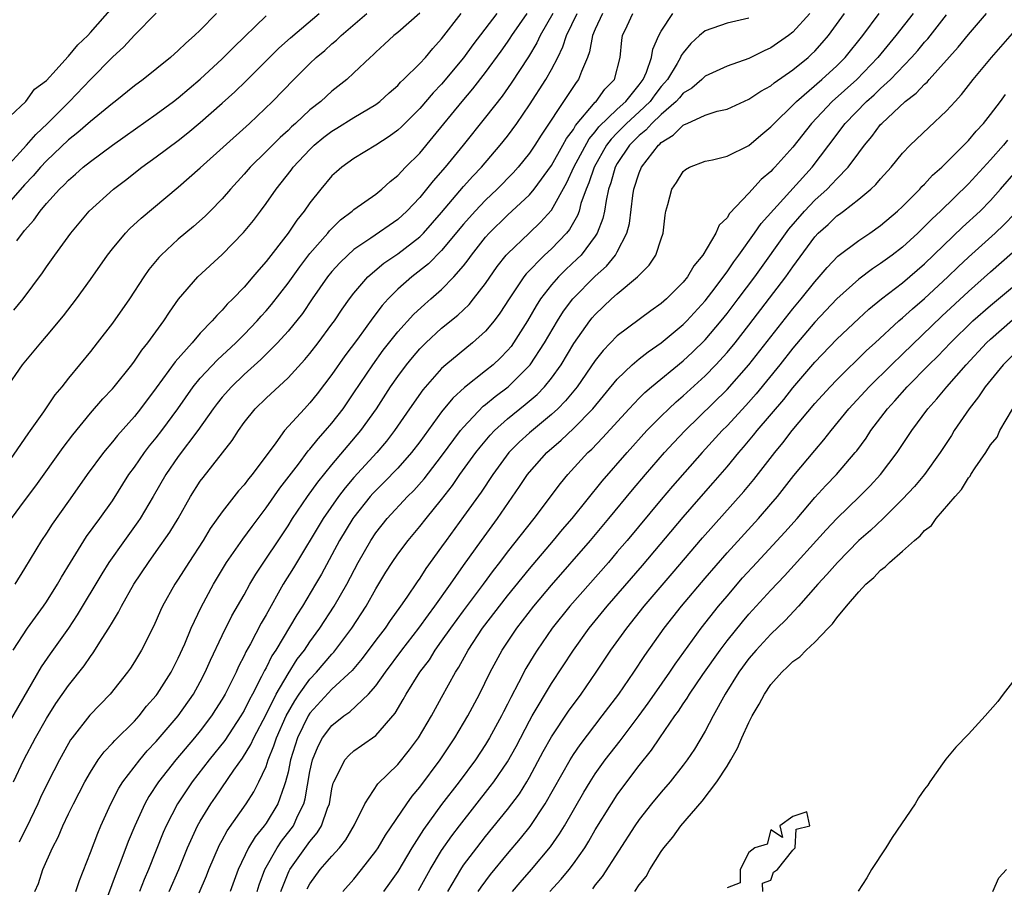
# Model space of a CAD drawing. Units: inches. Extents: x 2583000 to 2586000, y 1530000 to 1533000.
# Drawn here: x 2583855 to 2583944, y 1530245 to 1530324 of the extents above; entities that cross this region are included whole.
import ezdxf

# ---------------------------------------------------------------- set-up
doc = ezdxf.new("R2010")
doc.units = ezdxf.units.IN
doc.header["$MEASUREMENT"] = 0
doc.layers.add('LD25831530_2ft', color=133, linetype='Continuous')

msp = doc.modelspace()

# ---------------------------------------------------------------- linework, layer by layer
at = {"layer": 'LD25831530_2ft'}
for points, elevation in [([(2583853.669, 1530315.668), (2583855.098, 1530317), (2583855.89, 1530318.11), (2583857, 1530318.919), (2583857.866, 1530319.866), (2583858.929, 1530321.071), (2583859, 1530321.118), (2583859.839, 1530322.161), (2583860.745, 1530323), (2583861, 1530323.265), (2583863, 1530325.56)], 7506), ([(2583891, 1530325.044), (2583889, 1530323.277), (2583888.656, 1530323), (2583887.798, 1530322.202), (2583887, 1530321.485), (2583886.761, 1530321.239), (2583886.478, 1530321), (2583885, 1530319.59), (2583884.359, 1530319), (2583883, 1530317.926), (2583881.98, 1530317), (2583881, 1530316.229), (2583879.696, 1530315), (2583879.325, 1530314.675), (2583879, 1530314.354), (2583878.282, 1530313.718), (2583877, 1530312.428), (2583875.545, 1530311), (2583875, 1530310.355), (2583873.762, 1530309), (2583873, 1530308.107), (2583871.895, 1530307), (2583871.445, 1530306.555), (2583870.39, 1530305.61), (2583869, 1530304.432), (2583867.449, 1530303), (2583867.226, 1530302.774), (2583866.327, 1530301.672), (2583865.862, 1530301), (2583864.551, 1530299), (2583863, 1530296.788), (2583861.625, 1530295), (2583861, 1530294.217), (2583859, 1530291.785), (2583858.385, 1530291), (2583857.752, 1530290.248), (2583856.721, 1530288.721), (2583855.514, 1530287), (2583855.294, 1530286.706), (2583852.718, 1530283)], 7518), ([(2583903.125, 1530325), (2583901.978, 1530323), (2583901.675, 1530322.325), (2583900.926, 1530321.074), (2583899.344, 1530318.656), (2583898.511, 1530317.489), (2583897, 1530315.549), (2583894.962, 1530313), (2583893.313, 1530311), (2583892.231, 1530309.769), (2583891, 1530308.248), (2583889.822, 1530307), (2583889, 1530306.252), (2583886.542, 1530304.542), (2583885, 1530303.497), (2583884.443, 1530303), (2583883.711, 1530302.289), (2583883, 1530301.506), (2583882.592, 1530301), (2583881.19, 1530299), (2583880.312, 1530297.688), (2583879, 1530296.065), (2583878.045, 1530295), (2583876.529, 1530293.471), (2583875, 1530292.101), (2583873.848, 1530291), (2583873, 1530290.048), (2583872.533, 1530289.467), (2583872.182, 1530289), (2583870.776, 1530287), (2583869, 1530284.637), (2583867.872, 1530283), (2583866.723, 1530281), (2583865.525, 1530279), (2583865.318, 1530278.682), (2583864.088, 1530277), (2583862.686, 1530275), (2583862.038, 1530273.962), (2583859.796, 1530270.204), (2583858.986, 1530269.014), (2583857.335, 1530266.665), (2583856.521, 1530265.479), (2583852.734, 1530259)], 7526), ([(2583872.481, 1530325), (2583871, 1530323.487), (2583870.49, 1530323), (2583869.686, 1530322.314), (2583869, 1530321.628), (2583868.29, 1530321), (2583865.8, 1530319), (2583865, 1530318.412), (2583863.262, 1530317), (2583863, 1530316.803), (2583861, 1530315.162), (2583859.849, 1530314.151), (2583859, 1530313.497), (2583857, 1530311.585), (2583856.453, 1530311), (2583855.791, 1530310.209), (2583855, 1530309.39), (2583852.905, 1530307)], 7510), ([(2583853, 1530310.654), (2583855.16, 1530313), (2583856.007, 1530313.993), (2583857.095, 1530315), (2583859.093, 1530317), (2583861, 1530319), (2583863, 1530321.016), (2583864.037, 1530321.963), (2583865, 1530323.035), (2583867, 1530325.049)], 7508), ([(2583853.264, 1530290.736), (2583854.806, 1530293), (2583856.471, 1530295), (2583857, 1530295.6), (2583858.552, 1530297.448), (2583859.736, 1530299), (2583861, 1530300.772), (2583862.562, 1530303), (2583863, 1530303.57), (2583864.181, 1530305), (2583864.581, 1530305.42), (2583865.625, 1530306.375), (2583869, 1530309.185), (2583871, 1530310.942), (2583875.483, 1530315), (2583877.589, 1530317), (2583879.535, 1530319), (2583881, 1530320.454), (2583881.577, 1530321), (2583882.35, 1530321.65), (2583883, 1530322.244), (2583883.418, 1530322.583), (2583883.834, 1530323), (2583886.193, 1530325)], 7516), ([(2583853.804, 1530279), (2583855, 1530280.59), (2583856.016, 1530281.984), (2583858.523, 1530285.477), (2583859.384, 1530286.616), (2583861, 1530288.586), (2583862.117, 1530289.883), (2583863, 1530290.819), (2583863.155, 1530291), (2583864.759, 1530293), (2583865, 1530293.316), (2583865.674, 1530294.326), (2583866.224, 1530295), (2583867.679, 1530297), (2583868.192, 1530297.808), (2583869.025, 1530298.975), (2583870.784, 1530301), (2583873, 1530303.042), (2583874.951, 1530305.048), (2583875.842, 1530306.158), (2583876.479, 1530307), (2583877, 1530307.702), (2583877.907, 1530309), (2583879.277, 1530310.723), (2583879.478, 1530311), (2583881, 1530312.619), (2583881.395, 1530313), (2583882.274, 1530313.726), (2583883, 1530314.291), (2583883.449, 1530314.551), (2583885, 1530315.526), (2583887, 1530316.725), (2583887.363, 1530317), (2583888.217, 1530317.783), (2583889, 1530318.462), (2583889.256, 1530318.744), (2583889.536, 1530319), (2583891, 1530320.442), (2583891.513, 1530321), (2583892.189, 1530321.812), (2583893, 1530322.708), (2583894.765, 1530325)], 7520), ([(2583853.949, 1530267), (2583855.249, 1530269), (2583855.983, 1530270.017), (2583856.721, 1530271), (2583857, 1530271.406), (2583858.009, 1530273), (2583858.362, 1530273.638), (2583859.187, 1530275), (2583860.648, 1530277.352), (2583861.862, 1530279), (2583863, 1530280.602), (2583864.509, 1530283), (2583865, 1530283.669), (2583865.922, 1530285), (2583866.391, 1530285.609), (2583867, 1530286.333), (2583867.513, 1530287), (2583868.971, 1530289), (2583870.36, 1530291), (2583871, 1530291.773), (2583872.561, 1530293.439), (2583874.237, 1530295), (2583875, 1530295.769), (2583876.186, 1530297), (2583876.562, 1530297.438), (2583877, 1530297.904), (2583877.504, 1530298.496), (2583879, 1530300.424), (2583880.062, 1530301.938), (2583881, 1530303.129), (2583882.635, 1530305), (2583882.792, 1530305.208), (2583883.796, 1530306.204), (2583884.85, 1530307), (2583885, 1530307.135), (2583887, 1530308.55), (2583887.556, 1530309), (2583888.308, 1530309.692), (2583889, 1530310.236), (2583889.71, 1530311), (2583891, 1530312.296), (2583892.239, 1530313.761), (2583894.867, 1530317), (2583895.854, 1530318.146), (2583897, 1530319.637), (2583898.42, 1530321.58), (2583899, 1530322.39), (2583899.248, 1530322.752), (2583899.396, 1530323), (2583900.777, 1530325)], 7524), ([(2583853.994, 1530255), (2583854.934, 1530257), (2583855.998, 1530259), (2583857, 1530260.784), (2583857.854, 1530262.146), (2583859, 1530263.783), (2583860.424, 1530265.576), (2583861, 1530266.432), (2583861.247, 1530266.753), (2583862.064, 1530268.065), (2583862.673, 1530269), (2583863, 1530269.561), (2583863.551, 1530270.449), (2583863.814, 1530271), (2583864.947, 1530273), (2583866.297, 1530275), (2583867, 1530275.977), (2583868.24, 1530277.76), (2583868.984, 1530279), (2583870.128, 1530281), (2583871, 1530282.382), (2583871.258, 1530282.742), (2583873.897, 1530286.103), (2583874.473, 1530287), (2583875, 1530287.727), (2583876.021, 1530289), (2583877, 1530289.962), (2583879, 1530291.817), (2583880.528, 1530293.472), (2583881, 1530294.043), (2583881.742, 1530295), (2583883, 1530296.692), (2583883.221, 1530297), (2583883.927, 1530298.073), (2583884.598, 1530299), (2583885, 1530299.517), (2583886.277, 1530301), (2583887.742, 1530302.258), (2583889, 1530303.124), (2583891, 1530304.667), (2583891.338, 1530305), (2583893, 1530306.882), (2583895, 1530309.247), (2583895.826, 1530310.174), (2583896.624, 1530311), (2583898.34, 1530313), (2583899, 1530313.841), (2583899.841, 1530315), (2583901, 1530316.679), (2583902.494, 1530319), (2583903, 1530319.9), (2583903.572, 1530321), (2583904.041, 1530321.959), (2583904.364, 1530323), (2583905.348, 1530325)], 7528), ([(2583854.028, 1530297.972), (2583854.862, 1530299), (2583856.628, 1530301.372), (2583857, 1530301.931), (2583857.752, 1530303), (2583859.199, 1530305), (2583860.88, 1530307), (2583863.086, 1530309), (2583864.178, 1530309.822), (2583865.678, 1530311), (2583867, 1530311.944), (2583869, 1530313.444), (2583869.872, 1530314.128), (2583871, 1530315.067), (2583873, 1530316.828), (2583874.14, 1530317.86), (2583875.16, 1530318.84), (2583877.305, 1530321), (2583878.161, 1530321.839), (2583879.213, 1530322.787), (2583881.847, 1530325)], 7514), ([(2583898.013, 1530325), (2583895.831, 1530322.169), (2583895, 1530320.983), (2583893, 1530318.573), (2583892.223, 1530317.777), (2583891, 1530316.347), (2583889.326, 1530314.674), (2583889, 1530314.367), (2583888.213, 1530313.787), (2583887, 1530313.017), (2583885, 1530311.798), (2583883.895, 1530311), (2583883.406, 1530310.594), (2583883, 1530310.217), (2583881.98, 1530309), (2583881, 1530307.764), (2583880.469, 1530307), (2583879.811, 1530306.189), (2583879.011, 1530305), (2583877, 1530302.41), (2583876.335, 1530301.665), (2583875.786, 1530301), (2583875, 1530300.086), (2583873.964, 1530299), (2583873.47, 1530298.53), (2583873, 1530297.977), (2583872.499, 1530297.501), (2583872.091, 1530297), (2583871, 1530295.87), (2583870.254, 1530295), (2583868.716, 1530293.284), (2583867, 1530290.901), (2583865.571, 1530289), (2583865, 1530288.286), (2583863.451, 1530286.549), (2583863, 1530285.982), (2583862.177, 1530285), (2583860.706, 1530283), (2583860.012, 1530281.988), (2583859, 1530280.584), (2583857.52, 1530278.48), (2583857, 1530277.664), (2583856.548, 1530277), (2583855, 1530274.43), (2583854.105, 1530273)], 7522), ([(2583854.291, 1530304.291), (2583855, 1530305.226), (2583855.835, 1530306.165), (2583856.417, 1530307), (2583857, 1530307.69), (2583858.188, 1530309), (2583858.609, 1530309.392), (2583859, 1530309.816), (2583859.643, 1530310.357), (2583860.349, 1530311), (2583861, 1530311.529), (2583863, 1530313.019), (2583864.173, 1530313.827), (2583867, 1530315.835), (2583868.561, 1530317), (2583869, 1530317.338), (2583871, 1530319.027), (2583873, 1530320.876), (2583874.048, 1530321.952), (2583877, 1530324.802)], 7512), ([(2583907.662, 1530325), (2583907, 1530323.589), (2583906.737, 1530323), (2583906.476, 1530321.524), (2583906.283, 1530321), (2583905.727, 1530319.727), (2583905.478, 1530319), (2583905.264, 1530318.736), (2583904.455, 1530317.545), (2583902.078, 1530313.921), (2583901.499, 1530313), (2583901, 1530312.272), (2583899.979, 1530311), (2583899.519, 1530310.481), (2583898.056, 1530309), (2583897, 1530308.004), (2583896.05, 1530307), (2583895, 1530305.805), (2583893, 1530303.411), (2583891.802, 1530302.199), (2583890.267, 1530301), (2583889, 1530299.884), (2583888.122, 1530299), (2583887.591, 1530298.409), (2583886.724, 1530297.275), (2583885.33, 1530295.33), (2583884.191, 1530293.809), (2583883, 1530292.104), (2583881.657, 1530290.343), (2583881, 1530289.519), (2583880.507, 1530289), (2583878.693, 1530287), (2583877.881, 1530285.881), (2583875.723, 1530283), (2583875.393, 1530282.607), (2583875, 1530282.071), (2583874.492, 1530281.508), (2583873, 1530279.599), (2583871.92, 1530278.08), (2583871.262, 1530277), (2583869.964, 1530275), (2583869, 1530273.455), (2583868.695, 1530273), (2583867.576, 1530271), (2583867.389, 1530270.611), (2583866.783, 1530269.217), (2583865.648, 1530267), (2583865, 1530265.935), (2583864.635, 1530265.365), (2583864.376, 1530265), (2583862.782, 1530263), (2583860.93, 1530261.071), (2583859.322, 1530259), (2583859.188, 1530258.812), (2583859, 1530258.502), (2583858.164, 1530257), (2583857.142, 1530255), (2583856.443, 1530253.557), (2583856.197, 1530253), (2583855.172, 1530250.828), (2583855, 1530250.512), (2583854.5, 1530249.5)], 7530), ([(2583855.926, 1530245), (2583856.25, 1530245.75), (2583856.665, 1530247), (2583857.538, 1530249), (2583858.042, 1530249.958), (2583858.476, 1530251), (2583859, 1530252.077), (2583859.455, 1530253), (2583860.488, 1530255), (2583861, 1530255.895), (2583861.714, 1530257), (2583862.257, 1530257.743), (2583863, 1530258.51), (2583863.222, 1530258.778), (2583865, 1530260.527), (2583865.431, 1530261), (2583866.12, 1530261.88), (2583867, 1530262.881), (2583867.09, 1530263), (2583868.341, 1530265), (2583869, 1530266.277), (2583869.587, 1530267.587), (2583870.173, 1530269), (2583871.08, 1530270.92), (2583872.196, 1530273), (2583873.406, 1530275), (2583874.886, 1530277.114), (2583875.726, 1530278.274), (2583877, 1530279.957), (2583878.247, 1530281.753), (2583879.943, 1530283.943), (2583880.851, 1530285.149), (2583881, 1530285.307), (2583881.746, 1530286.254), (2583882.43, 1530287), (2583883, 1530287.674), (2583884.013, 1530289), (2583885, 1530290.438), (2583886.717, 1530293), (2583887.679, 1530294.32), (2583889, 1530296), (2583890.421, 1530297.58), (2583891.468, 1530298.532), (2583892.028, 1530299), (2583893, 1530299.852), (2583894.114, 1530301), (2583895, 1530302.028), (2583895.427, 1530302.573), (2583895.723, 1530303), (2583897, 1530304.617), (2583897.338, 1530305), (2583899, 1530306.636), (2583901, 1530308.478), (2583901.436, 1530309), (2583903, 1530311.154), (2583904.053, 1530313), (2583904.381, 1530313.619), (2583905, 1530314.451), (2583905.194, 1530314.806), (2583907, 1530316.926), (2583907.077, 1530317), (2583907.88, 1530318.12), (2583908.737, 1530319), (2583909.255, 1530321), (2583909.416, 1530322.584), (2583909.491, 1530323), (2583909.895, 1530323.895), (2583910.43, 1530325)], 7532), ([(2583859.676, 1530245), (2583859.989, 1530246.011), (2583861, 1530248.56), (2583861.667, 1530250.333), (2583861.951, 1530251), (2583862.861, 1530253), (2583863.582, 1530254.418), (2583863.948, 1530255), (2583865.485, 1530257), (2583866.18, 1530257.82), (2583867, 1530258.678), (2583868.981, 1530261), (2583870.382, 1530263), (2583871, 1530264.105), (2583871.466, 1530265), (2583871.928, 1530266.072), (2583873, 1530268.334), (2583873.886, 1530270.114), (2583875, 1530272.054), (2583875.523, 1530273), (2583876.07, 1530273.93), (2583879, 1530278.337), (2583879.414, 1530279), (2583880.777, 1530281), (2583881.703, 1530282.297), (2583883, 1530283.877), (2583885.635, 1530287), (2583887.048, 1530289), (2583888.344, 1530291), (2583889, 1530291.941), (2583889.796, 1530293), (2583890.334, 1530293.666), (2583891, 1530294.442), (2583891.554, 1530295), (2583893, 1530296.325), (2583894.474, 1530297.526), (2583895.504, 1530298.496), (2583895.911, 1530299), (2583897, 1530300.417), (2583898.057, 1530301.943), (2583898.889, 1530303), (2583899, 1530303.125), (2583900.964, 1530305), (2583902.018, 1530305.982), (2583903, 1530307.079), (2583904.391, 1530309.608), (2583905.042, 1530311), (2583906.426, 1530313.574), (2583907, 1530314.226), (2583907.325, 1530314.674), (2583909, 1530316.307), (2583909.767, 1530317), (2583911, 1530318.524), (2583911.352, 1530319), (2583911.657, 1530319.657), (2583912.122, 1530321), (2583912.233, 1530321.767), (2583912.78, 1530323), (2583913, 1530323.402), (2583914.051, 1530325)], 7534), ([(2583921, 1530324.596), (2583919, 1530324.119), (2583917, 1530323.421), (2583916.492, 1530323), (2583915.714, 1530322.287), (2583915, 1530321.435), (2583914.828, 1530321.172), (2583914.766, 1530321), (2583914.451, 1530320.451), (2583913.563, 1530319), (2583913.315, 1530318.685), (2583913, 1530318.35), (2583912.413, 1530317.586), (2583911.991, 1530317), (2583911, 1530316.039), (2583909.856, 1530315), (2583909, 1530314.143), (2583908.433, 1530313.567), (2583908.021, 1530313), (2583906.881, 1530311), (2583906.415, 1530309.585), (2583906.156, 1530309), (2583905.691, 1530307.691), (2583905.516, 1530307), (2583905.386, 1530306.614), (2583904.658, 1530305.342), (2583904.371, 1530305), (2583903, 1530303.575), (2583902.376, 1530303), (2583900.707, 1530301.293), (2583900.487, 1530301), (2583899.152, 1530299), (2583898.311, 1530297.689), (2583897.777, 1530297), (2583897, 1530296.064), (2583895.824, 1530295), (2583893.387, 1530293), (2583893, 1530292.659), (2583891.272, 1530290.728), (2583890.075, 1530289), (2583888.715, 1530287), (2583887.966, 1530286.034), (2583887.088, 1530285), (2583885, 1530282.738), (2583884.198, 1530281.802), (2583883.588, 1530281), (2583882.204, 1530279), (2583879.496, 1530274.504), (2583878.57, 1530273), (2583877, 1530270.215), (2583876.548, 1530269.452), (2583875.57, 1530267.57), (2583875.161, 1530266.839), (2583875, 1530266.482), (2583874.488, 1530265.512), (2583874.266, 1530265), (2583873.265, 1530263), (2583873, 1530262.538), (2583872.407, 1530261.593), (2583872.023, 1530261), (2583871, 1530259.652), (2583870.469, 1530259), (2583868.777, 1530257), (2583867.203, 1530255), (2583866.324, 1530253.676), (2583865.95, 1530253), (2583865.046, 1530251), (2583864.449, 1530249.551), (2583863.779, 1530247.779), (2583863.334, 1530246.666), (2583862.562, 1530244.562)], 7536), ([(2583926.542, 1530325), (2583925, 1530323.299), (2583924.605, 1530323), (2583923, 1530321.876), (2583922.386, 1530321.614), (2583921, 1530320.918), (2583919, 1530320.208), (2583917, 1530319.295), (2583916.692, 1530319), (2583915.781, 1530318.219), (2583915, 1530317.751), (2583914.669, 1530317.331), (2583914.358, 1530317), (2583913, 1530315.808), (2583912.163, 1530315), (2583911.618, 1530314.382), (2583911, 1530313.89), (2583910.112, 1530313), (2583909, 1530311.33), (2583908.813, 1530311), (2583908.426, 1530309.574), (2583908.211, 1530309), (2583907.977, 1530307.977), (2583907.83, 1530307), (2583907.685, 1530306.315), (2583907.178, 1530305), (2583907, 1530304.72), (2583905.696, 1530303), (2583905.355, 1530302.645), (2583904.319, 1530301.681), (2583903.634, 1530301), (2583903, 1530300.274), (2583902.02, 1530299), (2583901.619, 1530298.381), (2583900.83, 1530297), (2583899.553, 1530295), (2583899.32, 1530294.68), (2583899, 1530294.302), (2583898.359, 1530293.641), (2583897.684, 1530293), (2583897, 1530292.435), (2583895.077, 1530290.923), (2583894.026, 1530289.974), (2583893, 1530288.711), (2583891, 1530285.975), (2583890.257, 1530285), (2583889, 1530283.581), (2583887.733, 1530282.267), (2583887, 1530281.558), (2583886.732, 1530281.268), (2583886.494, 1530281), (2583885, 1530279.122), (2583884.913, 1530279), (2583883.706, 1530277), (2583882.063, 1530273.937), (2583881.511, 1530273), (2583880.311, 1530271), (2583879.798, 1530270.202), (2583877.889, 1530267), (2583877.533, 1530266.467), (2583877, 1530265.394), (2583876.856, 1530265.144), (2583876.595, 1530264.595), (2583875.763, 1530263), (2583875.491, 1530262.509), (2583875, 1530261.496), (2583874.714, 1530261), (2583873.235, 1530258.765), (2583871.815, 1530257), (2583870.28, 1530255), (2583868.926, 1530253), (2583867.888, 1530251), (2583867.624, 1530250.376), (2583866.291, 1530247), (2583865.898, 1530246.102), (2583865.464, 1530245)], 7538), ([(2583868.182, 1530245), (2583869.054, 1530247), (2583869.848, 1530249), (2583870.762, 1530251), (2583871, 1530251.414), (2583871.982, 1530253), (2583872.402, 1530253.598), (2583874.053, 1530256.053), (2583874.843, 1530257.157), (2583875.607, 1530258.393), (2583875.876, 1530259), (2583877, 1530261.121), (2583877.931, 1530263), (2583879, 1530264.844), (2583879.836, 1530266.165), (2583880.497, 1530267), (2583881, 1530267.75), (2583881.913, 1530269), (2583883.216, 1530271), (2583884.351, 1530273), (2583885.382, 1530275), (2583886.537, 1530277), (2583887, 1530277.684), (2583888.045, 1530279), (2583889.898, 1530281), (2583890.453, 1530281.547), (2583891.392, 1530282.608), (2583893, 1530284.687), (2583894.73, 1530287), (2583895, 1530287.331), (2583896.782, 1530289.217), (2583897, 1530289.382), (2583897.883, 1530290.118), (2583899.048, 1530291), (2583901, 1530292.925), (2583901.063, 1530293), (2583902.383, 1530295), (2583903.549, 1530297), (2583904.111, 1530297.889), (2583904.939, 1530299), (2583907, 1530301.084), (2583908.009, 1530301.991), (2583908.827, 1530303), (2583909, 1530303.303), (2583909.883, 1530305), (2583910.114, 1530305.886), (2583910.431, 1530308.431), (2583910.522, 1530309), (2583911, 1530310.494), (2583911.211, 1530311), (2583912.745, 1530313), (2583912.887, 1530313.113), (2583913, 1530313.241), (2583914.08, 1530313.92), (2583915, 1530314.845), (2583915.12, 1530314.88), (2583915.356, 1530315), (2583917, 1530315.74), (2583918.107, 1530316.107), (2583919, 1530316.303), (2583921, 1530317.199), (2583922.073, 1530317.927), (2583923, 1530318.431), (2583923.303, 1530318.697), (2583925, 1530319.868), (2583926.382, 1530321), (2583926.708, 1530321.292), (2583927, 1530321.583), (2583927.675, 1530322.325), (2583928.244, 1530323), (2583929.7, 1530325)], 7540), ([(2583870.892, 1530244.892), (2583871.562, 1530246.438), (2583871.773, 1530247), (2583872.75, 1530249.25), (2583873, 1530249.68), (2583873.462, 1530250.538), (2583875.195, 1530253), (2583875.898, 1530254.102), (2583876.355, 1530255), (2583877, 1530256.392), (2583877.2, 1530257), (2583877.72, 1530258.28), (2583877.937, 1530259), (2583878.828, 1530261), (2583879.61, 1530262.39), (2583880.025, 1530263), (2583881, 1530264.364), (2583881.602, 1530265), (2583883, 1530266.635), (2583883.182, 1530266.818), (2583884.812, 1530269), (2583886.114, 1530271), (2583887, 1530272.588), (2583887.91, 1530274.09), (2583888.488, 1530275), (2583889, 1530275.742), (2583889.937, 1530277), (2583891, 1530278.257), (2583891.585, 1530279), (2583893, 1530280.727), (2583893.989, 1530282.011), (2583894.668, 1530283), (2583896.115, 1530285), (2583896.497, 1530285.503), (2583897.411, 1530286.589), (2583897.809, 1530287), (2583899, 1530288.076), (2583900.618, 1530289.381), (2583901.693, 1530290.307), (2583902.366, 1530291), (2583903, 1530291.774), (2583903.884, 1530293), (2583905.057, 1530294.943), (2583906.504, 1530297), (2583906.724, 1530297.276), (2583907, 1530297.595), (2583908.488, 1530299), (2583909, 1530299.461), (2583910.844, 1530301), (2583911, 1530301.179), (2583911.909, 1530302.091), (2583912.523, 1530303), (2583913, 1530304.484), (2583913.188, 1530305), (2583913.361, 1530306.639), (2583913.433, 1530307), (2583913.619, 1530307.619), (2583913.974, 1530309), (2583914.393, 1530309.607), (2583915, 1530310.62), (2583915.214, 1530310.786), (2583915.589, 1530311), (2583917, 1530311.561), (2583917.674, 1530311.674), (2583919, 1530311.999), (2583921, 1530312.985), (2583922.071, 1530313.929), (2583923, 1530314.68), (2583923.284, 1530315), (2583925, 1530316.657), (2583925.326, 1530317), (2583927.643, 1530319), (2583929, 1530320.245), (2583929.764, 1530321), (2583931.371, 1530323), (2583932.863, 1530325)], 7542), ([(2583935.963, 1530325), (2583934.396, 1530323), (2583932.757, 1530321), (2583930.819, 1530319), (2583928.585, 1530317), (2583926.685, 1530315), (2583925, 1530312.833), (2583923.355, 1530311), (2583923.175, 1530310.825), (2583923, 1530310.622), (2583922.119, 1530309.881), (2583921, 1530308.653), (2583919.22, 1530306.78), (2583919, 1530306.399), (2583918.286, 1530305.714), (2583917.985, 1530305), (2583916.797, 1530303), (2583915.99, 1530302.01), (2583915.392, 1530301), (2583915, 1530300.522), (2583913.478, 1530299), (2583913, 1530298.582), (2583912.07, 1530297.93), (2583909, 1530295.631), (2583907.708, 1530294.292), (2583907, 1530293.395), (2583905.345, 1530291), (2583904.286, 1530289.714), (2583903.571, 1530289), (2583903, 1530288.474), (2583901, 1530286.803), (2583900.059, 1530285.941), (2583899.123, 1530285), (2583897.65, 1530283), (2583896.601, 1530281.399), (2583895, 1530279.164), (2583893.405, 1530277), (2583893, 1530276.418), (2583891.564, 1530274.436), (2583891, 1530273.563), (2583890.765, 1530273.235), (2583889.834, 1530271.834), (2583889.26, 1530271), (2583888.308, 1530269.692), (2583887.842, 1530269), (2583887, 1530267.895), (2583885.769, 1530266.231), (2583884.851, 1530265.149), (2583883, 1530263.431), (2583881, 1530261.26), (2583880.834, 1530261), (2583879.858, 1530259), (2583879.231, 1530257), (2583879, 1530255.883), (2583878.785, 1530255), (2583878.637, 1530254.636), (2583878.086, 1530253), (2583877, 1530251.248), (2583876.822, 1530251), (2583876.005, 1530249.995), (2583875.406, 1530249), (2583874.452, 1530247), (2583873.734, 1530245)], 7544), ([(2583876.188, 1530245), (2583876.377, 1530245.623), (2583876.888, 1530247), (2583878.003, 1530249), (2583878.407, 1530249.593), (2583879.291, 1530250.709), (2583879.491, 1530251), (2583879.876, 1530251.876), (2583880.438, 1530253), (2583880.564, 1530253.436), (2583881, 1530255.929), (2583881.232, 1530257), (2583881.738, 1530258.262), (2583882.152, 1530259), (2583883, 1530260.138), (2583884.09, 1530261), (2583884.631, 1530261.369), (2583886.345, 1530263), (2583887, 1530263.751), (2583887.87, 1530265), (2583889.366, 1530267), (2583890.931, 1530269), (2583891.786, 1530270.214), (2583892.387, 1530271), (2583893.813, 1530273), (2583894.281, 1530273.719), (2583895, 1530274.708), (2583896.625, 1530277), (2583898.093, 1530279), (2583900.096, 1530281.904), (2583900.831, 1530283), (2583901, 1530283.211), (2583902.592, 1530285), (2583903.878, 1530286.122), (2583905, 1530287.197), (2583906.763, 1530289), (2583909, 1530291.701), (2583910.358, 1530293), (2583911, 1530293.544), (2583911.807, 1530294.192), (2583913, 1530295.009), (2583915, 1530296.663), (2583915.334, 1530297), (2583917, 1530298.82), (2583917.607, 1530299.607), (2583919, 1530301.477), (2583919.616, 1530302.384), (2583920.085, 1530303), (2583921.513, 1530305), (2583922.111, 1530305.889), (2583926.761, 1530311), (2583928.289, 1530313), (2583929.78, 1530315), (2583931.716, 1530317), (2583932.402, 1530317.597), (2583933, 1530318.182), (2583933.897, 1530319), (2583935.822, 1530321), (2583936.375, 1530321.625), (2583937, 1530322.399), (2583937.285, 1530322.715), (2583939, 1530324.873)], 7546), ([(2583878.336, 1530245), (2583879, 1530246.677), (2583879.101, 1530246.899), (2583879.157, 1530247), (2583881, 1530249.571), (2583881.658, 1530250.342), (2583882.051, 1530251), (2583882.597, 1530252.597), (2583882.765, 1530253), (2583883, 1530254.354), (2583883.119, 1530254.881), (2583883.163, 1530255), (2583883.389, 1530255.389), (2583884.183, 1530257), (2583884.558, 1530257.442), (2583885, 1530257.83), (2583885.702, 1530258.298), (2583887, 1530259.217), (2583888.754, 1530261.246), (2583889.495, 1530262.505), (2583889.763, 1530263), (2583891.02, 1530265), (2583891.877, 1530266.123), (2583892.415, 1530267), (2583893, 1530267.804), (2583893.823, 1530269), (2583895, 1530270.594), (2583896.808, 1530273), (2583897.734, 1530274.266), (2583898.311, 1530275), (2583899, 1530275.917), (2583901.423, 1530279), (2583903.821, 1530282.178), (2583904.509, 1530283), (2583906.324, 1530285), (2583906.675, 1530285.325), (2583907.658, 1530286.341), (2583910.084, 1530289), (2583911, 1530289.966), (2583911.516, 1530290.484), (2583912.119, 1530291), (2583915, 1530293.374), (2583915.846, 1530294.154), (2583917, 1530295.289), (2583918.46, 1530297), (2583919, 1530297.675), (2583920.017, 1530299), (2583921.523, 1530301), (2583924.632, 1530305.368), (2583926.048, 1530307), (2583927, 1530307.988), (2583928.111, 1530309), (2583928.554, 1530309.446), (2583929, 1530309.942), (2583930.034, 1530311), (2583931, 1530312.304), (2583931.537, 1530313), (2583932.202, 1530313.798), (2583933, 1530314.895), (2583933.093, 1530315), (2583935.243, 1530317), (2583936.247, 1530317.753), (2583937, 1530318.567), (2583937.235, 1530318.765), (2583937.43, 1530319), (2583940.068, 1530321.932), (2583941, 1530323.101), (2583942.656, 1530325)], 7548), ([(2583880.75, 1530245.25), (2583881, 1530245.708), (2583881.94, 1530247), (2583883, 1530248.227), (2583883.7, 1530249), (2583884.277, 1530249.723), (2583885.069, 1530251.069), (2583885.999, 1530253), (2583887.181, 1530254.819), (2583889, 1530256.564), (2583890.084, 1530257.916), (2583890.878, 1530259), (2583892.061, 1530261), (2583893, 1530262.669), (2583894.271, 1530265), (2583894.557, 1530265.443), (2583895.405, 1530267), (2583896.734, 1530269), (2583899, 1530271.944), (2583901, 1530274.409), (2583903.202, 1530277), (2583904.011, 1530277.989), (2583904.886, 1530279), (2583907.614, 1530282.386), (2583909.888, 1530285), (2583911.706, 1530287), (2583913, 1530288.323), (2583913.695, 1530289), (2583914.371, 1530289.629), (2583915, 1530290.16), (2583917, 1530291.99), (2583917.986, 1530293), (2583919, 1530294.115), (2583919.731, 1530295), (2583921, 1530296.614), (2583924.366, 1530301), (2583925, 1530301.914), (2583927, 1530304.663), (2583927.314, 1530305), (2583928.21, 1530305.79), (2583929, 1530306.561), (2583929.263, 1530306.736), (2583929.612, 1530307), (2583931, 1530308.08), (2583932.097, 1530309), (2583932.571, 1530309.429), (2583933, 1530309.957), (2583933.957, 1530311), (2583935, 1530312.271), (2583935.698, 1530313), (2583937.383, 1530314.617), (2583939, 1530316.127), (2583939.775, 1530317), (2583940.374, 1530317.626), (2583941.443, 1530319), (2583943.099, 1530321), (2583945, 1530323.182)], 7550), ([(2583883.999, 1530245), (2583885, 1530246.137), (2583885.701, 1530247), (2583887, 1530248.679), (2583887.213, 1530249), (2583887.875, 1530250.125), (2583889.812, 1530253), (2583890.306, 1530253.694), (2583891, 1530254.503), (2583892.875, 1530257), (2583894.214, 1530259), (2583895.385, 1530261), (2583896.437, 1530263), (2583897.426, 1530265), (2583898.507, 1530267), (2583899.838, 1530269), (2583901.384, 1530271), (2583903, 1530272.919), (2583906.564, 1530277), (2583908.238, 1530279), (2583910.382, 1530281.618), (2583911.558, 1530283), (2583913.319, 1530285), (2583914.125, 1530285.875), (2583915.2, 1530287), (2583919, 1530290.743), (2583920.994, 1530293), (2583925, 1530298.103), (2583925.752, 1530299), (2583927, 1530300.555), (2583927.408, 1530301), (2583928.129, 1530301.872), (2583929.104, 1530302.896), (2583931, 1530304.34), (2583932.009, 1530305), (2583933, 1530305.69), (2583934.545, 1530307), (2583935, 1530307.434), (2583936.558, 1530309), (2583936.763, 1530309.237), (2583937, 1530309.462), (2583937.728, 1530310.272), (2583938.561, 1530311), (2583939, 1530311.42), (2583941, 1530313.435), (2583941.698, 1530314.302), (2583942.362, 1530315), (2583943, 1530315.793), (2583943.918, 1530317), (2583944.365, 1530317.635)], 7552), ([(2583944.544, 1530313.456), (2583944.178, 1530313), (2583943, 1530311.669), (2583941, 1530309.499), (2583938.452, 1530307), (2583937.693, 1530306.307), (2583937, 1530305.594), (2583936.689, 1530305.311), (2583936.382, 1530305), (2583935, 1530303.727), (2583934.06, 1530303), (2583933, 1530302.226), (2583932.249, 1530301.751), (2583931, 1530300.805), (2583929, 1530299), (2583927, 1530296.875), (2583925, 1530294.5), (2583923.816, 1530293), (2583921.659, 1530290.341), (2583920.715, 1530289.285), (2583919, 1530287.443), (2583918.564, 1530287), (2583916.742, 1530285), (2583914.045, 1530281.955), (2583913, 1530280.739), (2583909.895, 1530277), (2583909, 1530275.945), (2583908.189, 1530275), (2583904.682, 1530271), (2583903.075, 1530269), (2583901.694, 1530267), (2583901.425, 1530266.575), (2583900.684, 1530265.316), (2583900.015, 1530264.015), (2583899.302, 1530262.698), (2583899, 1530262.079), (2583898.623, 1530261.377), (2583898.439, 1530261), (2583897.363, 1530259), (2583897, 1530258.399), (2583896.083, 1530257), (2583894.591, 1530255), (2583893, 1530252.933), (2583891.336, 1530250.664), (2583890.28, 1530249), (2583889, 1530246.844), (2583888.244, 1530245.756), (2583887.689, 1530245)], 7554), ([(2583890.896, 1530245.104), (2583891.946, 1530247), (2583893, 1530248.754), (2583893.921, 1530250.079), (2583894.62, 1530251), (2583897.431, 1530254.569), (2583897.748, 1530255), (2583899, 1530256.829), (2583899.777, 1530258.223), (2583901, 1530260.562), (2583901.246, 1530261), (2583903, 1530263.956), (2583904.998, 1530267), (2583906.446, 1530269), (2583908.068, 1530271), (2583911.29, 1530274.71), (2583915, 1530279.126), (2583916.638, 1530281), (2583917.752, 1530282.248), (2583919, 1530283.693), (2583920.077, 1530285), (2583920.511, 1530285.488), (2583921.424, 1530286.576), (2583921.755, 1530287), (2583924.167, 1530289.833), (2583925, 1530290.905), (2583927, 1530293.235), (2583929, 1530295.327), (2583931, 1530297.233), (2583931.928, 1530298.072), (2583933.062, 1530299), (2583935, 1530300.478), (2583937, 1530302.193), (2583940.466, 1530305.534), (2583942.059, 1530307), (2583943, 1530307.963), (2583943.921, 1530309), (2583945.342, 1530310.658)], 7556), ([(2583893.569, 1530245), (2583894.736, 1530247), (2583895, 1530247.393), (2583896.197, 1530249), (2583897, 1530250.022), (2583899, 1530252.484), (2583900.08, 1530253.92), (2583900.752, 1530255), (2583901, 1530255.426), (2583902.247, 1530257.753), (2583903, 1530259.113), (2583904.562, 1530261.438), (2583905.703, 1530263), (2583907.083, 1530265), (2583908.429, 1530267), (2583909.865, 1530269), (2583911.466, 1530271), (2583914.015, 1530273.985), (2583916.763, 1530277.237), (2583920.538, 1530281.462), (2583921.448, 1530282.552), (2583923.353, 1530285), (2583924.101, 1530285.899), (2583924.939, 1530287), (2583927, 1530289.47), (2583928.39, 1530291), (2583929, 1530291.638), (2583931.709, 1530294.291), (2583932.504, 1530295), (2583934.67, 1530297), (2583935, 1530297.281), (2583935.888, 1530298.112), (2583937, 1530299.054), (2583939.129, 1530301), (2583940.077, 1530301.923), (2583941, 1530302.792), (2583943.436, 1530305), (2583944.236, 1530305.763), (2583945.212, 1530306.788)], 7558), ([(2583896.338, 1530245), (2583896.594, 1530245.406), (2583897.445, 1530246.555), (2583899, 1530248.452), (2583900.175, 1530249.825), (2583901.062, 1530250.938), (2583902.445, 1530253), (2583904.699, 1530257), (2583905, 1530257.476), (2583905.621, 1530258.379), (2583907.635, 1530261), (2583909.13, 1530263), (2583910.506, 1530265), (2583911.501, 1530266.499), (2583913.287, 1530269), (2583914.859, 1530271), (2583917, 1530273.56), (2583919, 1530275.879), (2583921.865, 1530279), (2583923, 1530280.297), (2583923.593, 1530281), (2583925.098, 1530282.902), (2583927, 1530285.202), (2583927.837, 1530286.163), (2583928.481, 1530287), (2583930.111, 1530289), (2583931.949, 1530291), (2583933.985, 1530293), (2583935, 1530293.969), (2583938.565, 1530297.435), (2583941, 1530299.67), (2583943, 1530301.478), (2583945, 1530303.224)], 7560), ([(2583899.454, 1530245), (2583900.161, 1530245.839), (2583901.187, 1530247), (2583902.916, 1530249.084), (2583903.744, 1530250.256), (2583904.195, 1530251), (2583905.953, 1530254.047), (2583906.531, 1530255), (2583907, 1530255.718), (2583907.911, 1530257), (2583909.26, 1530258.74), (2583911, 1530261.045), (2583911.822, 1530262.177), (2583912.398, 1530263), (2583913.79, 1530265), (2583914.272, 1530265.728), (2583916.653, 1530269), (2583918.226, 1530271), (2583919, 1530271.929), (2583920.425, 1530273.575), (2583921.721, 1530275), (2583924.266, 1530277.735), (2583925.381, 1530279), (2583927, 1530280.903), (2583928.002, 1530281.999), (2583928.972, 1530283), (2583930.692, 1530285), (2583930.83, 1530285.17), (2583931.674, 1530286.325), (2583932.116, 1530287), (2583933.624, 1530289), (2583934.286, 1530289.714), (2583935.418, 1530291), (2583937.398, 1530293), (2583938.21, 1530293.791), (2583939.35, 1530295), (2583941.41, 1530297), (2583943, 1530298.416), (2583945, 1530300.087)], 7562), ([(2583902.864, 1530245), (2583903.883, 1530246.117), (2583904.612, 1530247), (2583905, 1530247.52), (2583906.03, 1530249), (2583906.408, 1530249.592), (2583907, 1530250.618), (2583908.47, 1530253), (2583909, 1530253.806), (2583909.874, 1530255), (2583911, 1530256.49), (2583912.123, 1530257.877), (2583912.875, 1530259), (2583914.259, 1530261), (2583914.573, 1530261.427), (2583915, 1530262.1), (2583915.371, 1530262.629), (2583915.578, 1530263), (2583916.787, 1530264.787), (2583918.361, 1530267), (2583919, 1530267.844), (2583920.41, 1530269.59), (2583921, 1530270.271), (2583923, 1530272.453), (2583924.237, 1530273.763), (2583928.036, 1530277.964), (2583929, 1530279), (2583931.085, 1530281), (2583932.043, 1530281.958), (2583932.996, 1530283), (2583934.513, 1530285), (2583935.841, 1530287), (2583937.294, 1530289), (2583938.11, 1530289.89), (2583939.02, 1530291), (2583940.794, 1530293), (2583942.646, 1530295), (2583943, 1530295.338), (2583945, 1530297.09)], 7564), ([(2583945, 1530293.849), (2583944.169, 1530293), (2583942.522, 1530291), (2583941.918, 1530290.082), (2583941.068, 1530289), (2583939.711, 1530287), (2583939.442, 1530286.558), (2583938.415, 1530285), (2583936.98, 1530283), (2583936.09, 1530281.91), (2583935, 1530280.741), (2583933.225, 1530279), (2583932.087, 1530277.913), (2583931, 1530276.975), (2583929.054, 1530275), (2583928.11, 1530273.889), (2583927.28, 1530273), (2583925.511, 1530271), (2583924.307, 1530269.693), (2583923, 1530268.459), (2583921.645, 1530267), (2583921, 1530266.237), (2583920.086, 1530265), (2583918.82, 1530263), (2583917.731, 1530261), (2583917, 1530259.615), (2583916.029, 1530257.971), (2583915.356, 1530257), (2583915, 1530256.519), (2583913.817, 1530255), (2583913, 1530254.057), (2583912.134, 1530253), (2583911, 1530251.56), (2583910.614, 1530251), (2583907.632, 1530246.368), (2583907, 1530245.627), (2583906.736, 1530245.264)], 7566), ([(2583910.598, 1530245), (2583911, 1530245.608), (2583911.628, 1530246.373), (2583911.955, 1530247), (2583913, 1530248.649), (2583913.242, 1530249), (2583914.05, 1530249.949), (2583914.787, 1530251), (2583916.751, 1530253.249), (2583918.084, 1530255), (2583919, 1530256.442), (2583919.339, 1530257), (2583919.946, 1530258.054), (2583920.346, 1530259), (2583921, 1530260.419), (2583921.298, 1530261), (2583921.929, 1530262.071), (2583922.408, 1530263), (2583923, 1530263.874), (2583923.99, 1530265), (2583924.525, 1530265.476), (2583925, 1530265.976), (2583925.62, 1530266.38), (2583926.214, 1530267), (2583927, 1530267.738), (2583928.205, 1530269), (2583928.611, 1530269.389), (2583929, 1530269.947), (2583929.878, 1530271), (2583931, 1530272.3), (2583931.657, 1530273), (2583932.383, 1530273.617), (2583933, 1530274.283), (2583933.423, 1530274.577), (2583933.812, 1530275), (2583935, 1530276.021), (2583936.092, 1530277), (2583936.595, 1530277.405), (2583937, 1530277.891), (2583937.63, 1530278.369), (2583938.066, 1530279), (2583939.781, 1530281), (2583940.377, 1530281.623), (2583941, 1530282.699), (2583941.156, 1530282.844), (2583941.23, 1530283), (2583941.615, 1530283.615), (2583942.584, 1530285), (2583943, 1530285.698), (2583943.603, 1530286.398), (2583943.859, 1530287), (2583945, 1530288.952)], 7568), ([(2583945, 1530264.083), (2583944.158, 1530263), (2583943.687, 1530262.313), (2583942.53, 1530261), (2583941, 1530259.344), (2583939.855, 1530258.146), (2583938.926, 1530257.073), (2583938.64, 1530256.64), (2583937.477, 1530255), (2583937.297, 1530254.703), (2583937, 1530254.321), (2583936.445, 1530253.555), (2583936.137, 1530253), (2583934.063, 1530249.937), (2583933.48, 1530249), (2583932.171, 1530247), (2583931.739, 1530246.261), (2583930.956, 1530245.044)], 7568), ([(2583922.26, 1530245), (2583922.248, 1530245.752), (2583923, 1530246.043), (2583923.223, 1530246.777), (2583923.61, 1530247), (2583925, 1530248.776), (2583925.195, 1530249), (2583925.305, 1530250.695), (2583926.548, 1530251), (2583926.258, 1530252.258), (2583925, 1530251.839), (2583923.816, 1530251), (2583924.067, 1530249.933), (2583923, 1530250.614), (2583922.673, 1530249.326), (2583921.547, 1530249), (2583921, 1530248.553), (2583920.207, 1530247), (2583920.194, 1530245.805), (2583919, 1530245.344)], 7570), ([(2583943.21, 1530245), (2583943.754, 1530246.246), (2583944.451, 1530247)], 7568)]:
    msp.add_lwpolyline(points, dxfattribs=dict(at, elevation=elevation))

doc.saveas('drawing.dxf')
